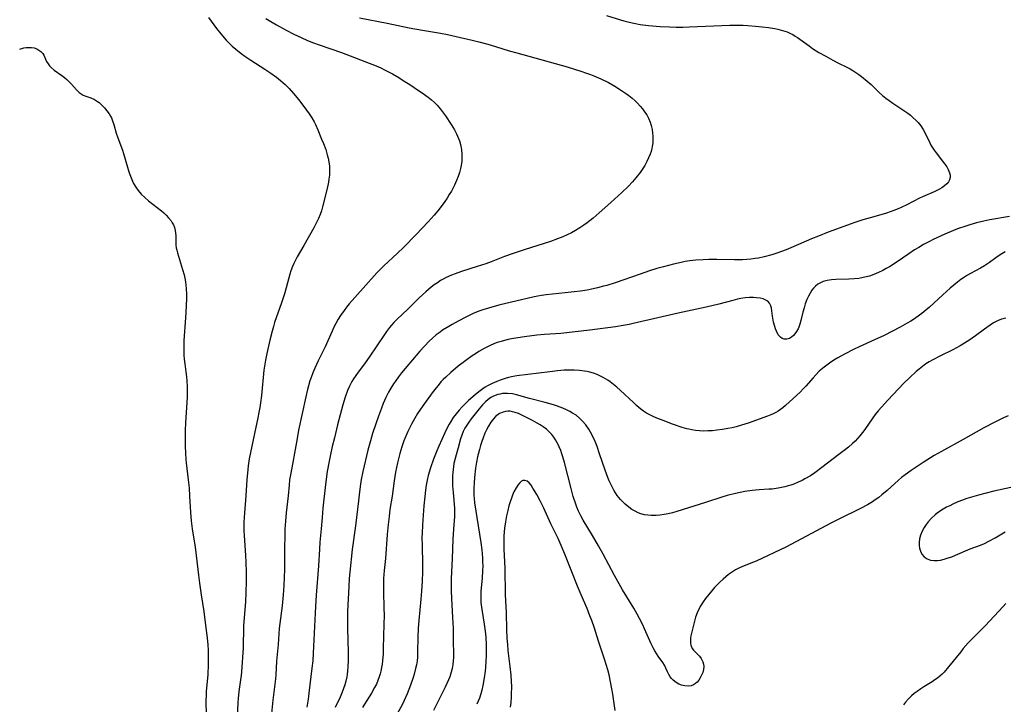
# Model space of a CAD drawing. Units: inches. Extents: x 2123143 to 2128588, y 229293 to 234735.
# Drawn here: x 2123324 to 2123503, y 229449 to 229574 of the extents above; entities that cross this region are included whole.
import ezdxf

# ---------------------------------------------------------------- set-up
doc = ezdxf.new("R2010")
doc.units = ezdxf.units.IN
doc.header["$MEASUREMENT"] = 0
doc.layers.add('c_12_T13S_R20E', color=32, linetype='Continuous')

msp = doc.modelspace()

# ---------------------------------------------------------------- linework, layer by layer
at = {"layer": 'c_12_T13S_R20E'}
for points in [[(2123357.92, 229574.18, 816), (2123358.9, 229572.81, 816), (2123359.4, 229572.15, 816), (2123360.18, 229571.18, 816), (2123361.15, 229570.04, 816), (2123361.58, 229569.59, 816), (2123362.2, 229568.97, 816), (2123362.88, 229568.37, 816), (2123363.83, 229567.62, 816), (2123364.5, 229567.14, 816), (2123365.61, 229566.38, 816), (2123368.14, 229564.76, 816), (2123369.28, 229564.01, 816), (2123370.29, 229563.29, 816), (2123371.02, 229562.71, 816), (2123371.46, 229562.34, 816), (2123371.88, 229561.95, 816), (2123372.56, 229561.26, 816), (2123373.4, 229560.33, 816), (2123374.33, 229559.21, 816), (2123375.77, 229557.32, 816), (2123376.25, 229556.65, 816), (2123376.71, 229555.93, 816), (2123377.12, 229555.19, 816), (2123377.35, 229554.71, 816), (2123377.8, 229553.72, 816), (2123378.5, 229552.06, 816), (2123378.83, 229551.24, 816), (2123379.24, 229550.14, 816), (2123379.53, 229549.21, 816), (2123379.7, 229548.56, 816), (2123379.83, 229547.9, 816), (2123379.93, 229547.13, 816), (2123379.95, 229546.25, 816), (2123379.91, 229545.5, 816), (2123379.82, 229544.75, 816), (2123379.74, 229544.21, 816), (2123379.5, 229543.08, 816), (2123378.66, 229539.74, 816), (2123378.45, 229539.03, 816), (2123378.21, 229538.33, 816), (2123377.92, 229537.6, 816), (2123377.59, 229536.89, 816), (2123377.08, 229535.91, 816), (2123375.27, 229532.69, 816), (2123374.07, 229530.62, 816), (2123373.74, 229530.01, 816), (2123373.45, 229529.44, 816), (2123373.21, 229528.91, 816), (2123372.91, 229528.08, 816), (2123372.73, 229527.49, 816), (2123372.05, 229525.01, 816), (2123371.72, 229523.89, 816), (2123371.2, 229522.29, 816), (2123369.94, 229518.68, 816), (2123369.72, 229517.98, 816), (2123369.48, 229517.12, 816), (2123369.08, 229515.51, 816), (2123368.54, 229513.05, 816), (2123368.29, 229511.83, 816), (2123368.16, 229511.11, 816), (2123368.01, 229510.01, 816), (2123367.55, 229505.45, 816), (2123367.37, 229504.11, 816), (2123367.24, 229503.25, 816), (2123367.08, 229502.34, 816), (2123366.88, 229501.35, 816), (2123366.28, 229498.53, 816), (2123365.33, 229493.89, 816), (2123365.13, 229492.64, 816), (2123364.98, 229491.29, 816), (2123364.89, 229490.16, 816), (2123364.69, 229487.18, 816), (2123364.44, 229484.13, 816), (2123364.34, 229482.39, 816), (2123364.33, 229481.52, 816), (2123364.34, 229480.84, 816), (2123364.38, 229479.95, 816), (2123364.63, 229476.34, 816), (2123364.7, 229475.16, 816), (2123364.76, 229473.32, 816), (2123364.77, 229471.72, 816), (2123364.72, 229469.55, 816), (2123364.64, 229468.01, 816), (2123364.31, 229463.57, 816), (2123364.29, 229462.77, 816), (2123364.25, 229460.29, 816), (2123364.22, 229459.58, 816), (2123363.89, 229455.21, 816), (2123363.83, 229454.5, 816), (2123363.73, 229453.71, 816), (2123363.43, 229451.64, 816), (2123363.29, 229450.35, 816), (2123363.23, 229449.59, 816), (2123363.11, 229446.91, 816)], [(2123368.36, 229573.96, 814), (2123368.95, 229573.59, 814), (2123370.31, 229572.81, 814), (2123372.06, 229571.84, 814), (2123373.41, 229571.14, 814), (2123374.76, 229570.5, 814), (2123375.91, 229570, 814), (2123377, 229569.57, 814), (2123378.06, 229569.18, 814), (2123382.08, 229567.79, 814), (2123383.71, 229567.19, 814), (2123386.38, 229566.17, 814), (2123388.39, 229565.37, 814), (2123389.28, 229564.98, 814), (2123389.96, 229564.65, 814), (2123390.64, 229564.3, 814), (2123391.39, 229563.89, 814), (2123392.51, 229563.23, 814), (2123393.32, 229562.73, 814), (2123394.52, 229561.96, 814), (2123396.12, 229560.89, 814), (2123396.79, 229560.43, 814), (2123397.88, 229559.66, 814), (2123398.46, 229559.2, 814), (2123399.01, 229558.73, 814), (2123399.51, 229558.22, 814), (2123400.11, 229557.5, 814), (2123401, 229556.27, 814), (2123402.07, 229554.69, 814), (2123402.64, 229553.75, 814), (2123403.02, 229553.03, 814), (2123403.23, 229552.58, 814), (2123403.56, 229551.71, 814), (2123403.81, 229550.81, 814), (2123403.94, 229550.11, 814), (2123404.01, 229549.33, 814), (2123404.02, 229548.69, 814), (2123403.99, 229548.04, 814), (2123403.89, 229547.25, 814), (2123403.77, 229546.68, 814), (2123403.58, 229545.96, 814), (2123403.34, 229545.26, 814), (2123403.06, 229544.55, 814), (2123402.67, 229543.69, 814), (2123402.11, 229542.61, 814), (2123401.72, 229541.95, 814), (2123401.32, 229541.3, 814), (2123400.93, 229540.73, 814), (2123400.42, 229540.01, 814), (2123399.64, 229539.03, 814), (2123398.98, 229538.24, 814), (2123397.88, 229537.01, 814), (2123395.72, 229534.73, 814), (2123393.39, 229532.33, 814), (2123392.3, 229531.29, 814), (2123389.79, 229529, 814), (2123389.18, 229528.4, 814), (2123388.52, 229527.72, 814), (2123384.51, 229523.22, 814), (2123383.51, 229522.07, 814), (2123383.03, 229521.49, 814), (2123382.57, 229520.9, 814), (2123381.92, 229519.97, 814), (2123381.51, 229519.32, 814), (2123381.09, 229518.55, 814), (2123380.73, 229517.85, 814), (2123380.39, 229517.14, 814), (2123379.11, 229514.26, 814), (2123377.86, 229511.75, 814), (2123377.24, 229510.43, 814), (2123376.9, 229509.58, 814), (2123376.58, 229508.72, 814), (2123376.37, 229508.1, 814), (2123376.1, 229507.18, 814), (2123375.93, 229506.52, 814), (2123375.61, 229505.17, 814), (2123374.31, 229499.14, 814), (2123374.03, 229497.6, 814), (2123373.58, 229494.94, 814), (2123373.26, 229493.26, 814), (2123372.81, 229490.98, 814), (2123372.68, 229490.13, 814), (2123372.57, 229489.16, 814), (2123372.38, 229487.19, 814), (2123372.02, 229484.13, 814), (2123371.9, 229482.56, 814), (2123371.83, 229481.16, 814), (2123371.78, 229479.48, 814), (2123371.76, 229478.17, 814), (2123371.77, 229475.16, 814), (2123371.74, 229473.77, 814), (2123371.63, 229470.9, 814), (2123371.52, 229469.18, 814), (2123371.31, 229467.18, 814), (2123370.89, 229463.97, 814), (2123370.8, 229463.08, 814), (2123370.59, 229460.18, 814), (2123370.31, 229457.14, 814), (2123370.17, 229454.63, 814), (2123370.11, 229453.93, 814), (2123369.6, 229450.06, 814), (2123369.3, 229446.99, 814)], [(2123385.4, 229574.08, 812), (2123390.43, 229573.12, 812), (2123394.43, 229572.29, 812), (2123396.85, 229571.84, 812), (2123400.12, 229571.29, 812), (2123401.41, 229571.04, 812), (2123402.96, 229570.7, 812), (2123405.91, 229570.01, 812), (2123407.11, 229569.71, 812), (2123408.72, 229569.28, 812), (2123410.15, 229568.86, 812), (2123412.61, 229568.11, 812), (2123414.01, 229567.71, 812), (2123423.14, 229565.16, 812), (2123425.8, 229564.35, 812), (2123426.48, 229564.12, 812), (2123427.41, 229563.78, 812), (2123428.03, 229563.54, 812), (2123429.3, 229562.98, 812), (2123430.67, 229562.31, 812), (2123431.83, 229561.67, 812), (2123433.05, 229560.91, 812), (2123433.95, 229560.29, 812), (2123434.38, 229559.97, 812), (2123434.96, 229559.5, 812), (2123435.52, 229559.01, 812), (2123435.95, 229558.58, 812), (2123436.45, 229558.03, 812), (2123436.87, 229557.53, 812), (2123437.26, 229557.01, 812), (2123437.63, 229556.46, 812), (2123437.94, 229555.88, 812), (2123438.25, 229555.14, 812), (2123438.45, 229554.49, 812), (2123438.6, 229553.82, 812), (2123438.7, 229553.15, 812), (2123438.74, 229552.66, 812), (2123438.75, 229552.01, 812), (2123438.72, 229551.36, 812), (2123438.64, 229550.72, 812), (2123438.56, 229550.34, 812), (2123438.42, 229549.82, 812), (2123438.25, 229549.3, 812), (2123437.97, 229548.63, 812), (2123437.64, 229547.95, 812), (2123437.27, 229547.27, 812), (2123436.94, 229546.73, 812), (2123436.42, 229545.98, 812), (2123435.68, 229545.03, 812), (2123435.03, 229544.28, 812), (2123434.25, 229543.45, 812), (2123433.12, 229542.35, 812), (2123431.13, 229540.52, 812), (2123429.01, 229538.64, 812), (2123427.9, 229537.7, 812), (2123426.81, 229536.84, 812), (2123426.22, 229536.41, 812), (2123425.47, 229535.9, 812), (2123424.7, 229535.42, 812), (2123423.94, 229535, 812), (2123423.17, 229534.63, 812), (2123422.39, 229534.29, 812), (2123421.42, 229533.91, 812), (2123420.14, 229533.45, 812), (2123418.97, 229533.06, 812), (2123415.32, 229531.91, 812), (2123413.31, 229531.24, 812), (2123411.79, 229530.69, 812), (2123409.33, 229529.75, 812), (2123408.36, 229529.4, 812), (2123406.79, 229528.88, 812), (2123403.92, 229527.98, 812), (2123402.78, 229527.58, 812), (2123402.14, 229527.32, 812), (2123401.16, 229526.88, 812), (2123400.62, 229526.6, 812), (2123400.13, 229526.31, 812), (2123399.55, 229525.94, 812), (2123398.99, 229525.53, 812), (2123398.44, 229525.1, 812), (2123397.44, 229524.28, 812), (2123396.26, 229523.2, 812), (2123394.16, 229521.15, 812), (2123392.23, 229519.32, 812), (2123391.62, 229518.69, 812), (2123391.22, 229518.24, 812), (2123390.83, 229517.77, 812), (2123390.29, 229517.06, 812), (2123389.91, 229516.54, 812), (2123387.12, 229512.41, 812), (2123386.39, 229511.38, 812), (2123385.02, 229509.51, 812), (2123384.32, 229508.47, 812), (2123384.01, 229507.95, 812), (2123383.59, 229507.15, 812), (2123383.23, 229506.33, 812), (2123382.79, 229505.11, 812), (2123382.38, 229503.75, 812), (2123381.41, 229500.12, 812), (2123380.81, 229497.75, 812), (2123380.43, 229496.18, 812), (2123380.03, 229494.41, 812), (2123379.84, 229493.48, 812), (2123379.53, 229491.61, 812), (2123379.21, 229489.23, 812), (2123378.71, 229484.92, 812), (2123378.57, 229483.28, 812), (2123378.4, 229481.19, 812), (2123378.18, 229478.77, 812), (2123378.09, 229477.47, 812), (2123377.95, 229474.45, 812), (2123377.53, 229469.16, 812), (2123377.37, 229467.06, 812), (2123377.24, 229464.63, 812), (2123376.97, 229458.6, 812), (2123376.87, 229457.17, 812), (2123376.74, 229455.89, 812), (2123376.19, 229451.3, 812), (2123376.03, 229450.21, 812), (2123375.78, 229448.77, 812)], [(2123430.33, 229574.5, 810), (2123432.89, 229573.71, 810), (2123433.47, 229573.55, 810), (2123434.47, 229573.3, 810), (2123435.26, 229573.12, 810), (2123436.45, 229572.91, 810), (2123437.94, 229572.72, 810), (2123440.06, 229572.53, 810), (2123441.8, 229572.43, 810), (2123443, 229572.41, 810), (2123444.22, 229572.42, 810), (2123445.42, 229572.46, 810), (2123452.78, 229572.77, 810), (2123453.77, 229572.78, 810), (2123455.15, 229572.75, 810), (2123456, 229572.7, 810), (2123457.45, 229572.59, 810), (2123458.65, 229572.47, 810), (2123459.8, 229572.33, 810), (2123460.92, 229572.15, 810), (2123461.46, 229572.04, 810), (2123462.33, 229571.82, 810), (2123463.17, 229571.53, 810), (2123463.76, 229571.26, 810), (2123464.19, 229571.04, 810), (2123464.62, 229570.79, 810), (2123465.06, 229570.5, 810), (2123467.16, 229568.99, 810), (2123467.8, 229568.54, 810), (2123468.97, 229567.81, 810), (2123470.19, 229567.1, 810), (2123471.48, 229566.39, 810), (2123472.54, 229565.83, 810), (2123474.01, 229565.13, 810), (2123474.62, 229564.82, 810), (2123475.14, 229564.52, 810), (2123475.68, 229564.18, 810), (2123476.2, 229563.82, 810), (2123476.72, 229563.43, 810), (2123477.75, 229562.6, 810), (2123478.46, 229561.95, 810), (2123479.89, 229560.52, 810), (2123480.5, 229559.98, 810), (2123481.14, 229559.47, 810), (2123481.73, 229559.05, 810), (2123482.38, 229558.6, 810), (2123484.4, 229557.27, 810), (2123485.12, 229556.75, 810), (2123485.6, 229556.38, 810), (2123486.06, 229555.98, 810), (2123486.68, 229555.4, 810), (2123486.99, 229555.07, 810), (2123487.48, 229554.46, 810), (2123487.92, 229553.81, 810), (2123488.36, 229553.03, 810), (2123489.13, 229551.38, 810), (2123489.34, 229550.96, 810), (2123489.57, 229550.56, 810), (2123489.91, 229550.04, 810), (2123490.28, 229549.53, 810), (2123491.47, 229548.02, 810), (2123491.86, 229547.5, 810), (2123492.21, 229546.99, 810), (2123492.47, 229546.54, 810), (2123492.72, 229545.93, 810), (2123492.82, 229545.49, 810), (2123492.83, 229545.06, 810), (2123492.74, 229544.65, 810), (2123492.55, 229544.27, 810), (2123492.23, 229543.89, 810), (2123491.82, 229543.54, 810), (2123491.34, 229543.21, 810), (2123490.9, 229542.95, 810), (2123490.43, 229542.71, 810), (2123489.95, 229542.48, 810), (2123487.82, 229541.55, 810), (2123487.27, 229541.29, 810), (2123484.94, 229540.1, 810), (2123483.93, 229539.63, 810), (2123483.39, 229539.39, 810), (2123482.58, 229539.07, 810), (2123481.26, 229538.6, 810), (2123480.22, 229538.29, 810), (2123478.28, 229537.76, 810), (2123476.97, 229537.38, 810), (2123475.51, 229536.91, 810), (2123474.83, 229536.66, 810), (2123470.62, 229535.11, 810), (2123468.86, 229534.43, 810), (2123467.6, 229533.91, 810), (2123463.88, 229532.28, 810), (2123463.02, 229531.93, 810), (2123462.16, 229531.61, 810), (2123461.3, 229531.31, 810), (2123460.39, 229531.02, 810), (2123459.02, 229530.65, 810), (2123457.99, 229530.42, 810), (2123457.36, 229530.31, 810), (2123456.55, 229530.2, 810), (2123455.82, 229530.13, 810), (2123455.08, 229530.09, 810), (2123454.41, 229530.07, 810), (2123453.63, 229530.07, 810), (2123450.39, 229530.13, 810), (2123448.96, 229530.14, 810), (2123447.89, 229530.11, 810), (2123446.55, 229530.03, 810), (2123446.01, 229529.98, 810), (2123445.48, 229529.92, 810), (2123444.6, 229529.77, 810), (2123443.9, 229529.62, 810), (2123442.51, 229529.29, 810), (2123440.68, 229528.83, 810), (2123439.46, 229528.5, 810), (2123438.14, 229528.1, 810), (2123436.42, 229527.52, 810), (2123431.91, 229525.93, 810), (2123430.37, 229525.44, 810), (2123429.78, 229525.28, 810), (2123428.68, 229525, 810), (2123427.37, 229524.72, 810), (2123426.79, 229524.61, 810), (2123425.58, 229524.43, 810), (2123424.41, 229524.28, 810), (2123422.78, 229524.1, 810), (2123419.33, 229523.76, 810), (2123418.48, 229523.64, 810), (2123417.8, 229523.51, 810), (2123417.14, 229523.37, 810), (2123410.75, 229521.84, 810), (2123408.88, 229521.34, 810), (2123407.82, 229521.01, 810), (2123407.3, 229520.83, 810), (2123406.51, 229520.53, 810), (2123406.09, 229520.35, 810), (2123404.83, 229519.75, 810), (2123403.31, 229518.95, 810), (2123402.24, 229518.36, 810), (2123401.61, 229517.99, 810), (2123400.51, 229517.3, 810), (2123400.04, 229516.97, 810), (2123399.35, 229516.44, 810), (2123398.68, 229515.88, 810), (2123398.07, 229515.31, 810), (2123397.18, 229514.39, 810), (2123396.37, 229513.48, 810), (2123393.04, 229509.54, 810), (2123392.46, 229508.81, 810), (2123391.91, 229508.06, 810), (2123391.55, 229507.53, 810), (2123391.08, 229506.78, 810), (2123390.64, 229506.01, 810), (2123390.18, 229505.09, 810), (2123389.68, 229503.96, 810), (2123389.37, 229503.16, 810), (2123388.83, 229501.7, 810), (2123388.34, 229500.31, 810), (2123387.77, 229498.55, 810), (2123387.38, 229497.22, 810), (2123386.92, 229495.48, 810), (2123386.01, 229491.62, 810), (2123385.7, 229490.15, 810), (2123385.56, 229489.32, 810), (2123385.38, 229487.92, 810), (2123385.18, 229486.28, 810), (2123384.68, 229481.74, 810), (2123384.07, 229477.41, 810), (2123383.62, 229473.33, 810), (2123383.51, 229472.15, 810), (2123383.42, 229470.69, 810), (2123383.23, 229466.15, 810), (2123383.19, 229464.63, 810), (2123383.19, 229463.15, 810), (2123383.31, 229458.7, 810), (2123383.32, 229457.17, 810), (2123383.28, 229456.16, 810), (2123383.21, 229455.29, 810), (2123383.14, 229454.77, 810), (2123383.06, 229454.26, 810), (2123382.89, 229453.48, 810), (2123382.71, 229452.81, 810), (2123382.5, 229452.15, 810), (2123382.26, 229451.51, 810), (2123381.86, 229450.59, 810), (2123380.96, 229448.68, 810)], [(2123323.57, 229568.4, 818), (2123323.59, 229568.41, 818), (2123324.3, 229568.61, 818), (2123324.77, 229568.69, 818), (2123325.24, 229568.72, 818), (2123325.73, 229568.69, 818), (2123326.19, 229568.61, 818), (2123326.66, 229568.45, 818), (2123327.08, 229568.23, 818), (2123327.44, 229567.96, 818), (2123327.75, 229567.6, 818), (2123327.95, 229567.28, 818), (2123328.45, 229566.18, 818), (2123328.72, 229565.73, 818), (2123328.98, 229565.38, 818), (2123329.29, 229565.05, 818), (2123329.85, 229564.58, 818), (2123331.24, 229563.61, 818), (2123331.69, 229563.27, 818), (2123332.12, 229562.91, 818), (2123332.58, 229562.48, 818), (2123333.01, 229562.04, 818), (2123333.92, 229561.02, 818), (2123334.41, 229560.53, 818), (2123334.77, 229560.25, 818), (2123335.14, 229560.04, 818), (2123335.6, 229559.85, 818), (2123336.53, 229559.55, 818), (2123337.17, 229559.27, 818), (2123337.74, 229558.89, 818), (2123338, 229558.69, 818), (2123338.51, 229558.23, 818), (2123339.01, 229557.71, 818), (2123339.44, 229557.2, 818), (2123339.84, 229556.65, 818), (2123340.08, 229556.24, 818), (2123340.26, 229555.9, 818), (2123340.48, 229555.36, 818), (2123340.69, 229554.7, 818), (2123341.14, 229553.14, 818), (2123341.43, 229552.3, 818), (2123342.26, 229550.04, 818), (2123342.46, 229549.42, 818), (2123343.17, 229546.94, 818), (2123343.42, 229546.12, 818), (2123343.7, 229545.32, 818), (2123344.07, 229544.41, 818), (2123344.28, 229543.99, 818), (2123344.67, 229543.32, 818), (2123345.11, 229542.69, 818), (2123345.69, 229542.03, 818), (2123346.33, 229541.41, 818), (2123347, 229540.85, 818), (2123349.34, 229539, 818), (2123349.79, 229538.62, 818), (2123350.24, 229538.2, 818), (2123350.66, 229537.76, 818), (2123351.1, 229537.2, 818), (2123351.33, 229536.83, 818), (2123351.53, 229536.45, 818), (2123351.72, 229535.95, 818), (2123351.86, 229535.44, 818), (2123351.93, 229535.01, 818), (2123351.97, 229534.48, 818), (2123351.98, 229533.26, 818), (2123351.99, 229532.78, 818), (2123352.05, 229532.3, 818), (2123352.14, 229531.83, 818), (2123352.26, 229531.36, 818), (2123353.21, 229528.31, 818), (2123353.46, 229527.4, 818), (2123353.61, 229526.75, 818), (2123353.74, 229526.09, 818), (2123353.82, 229525.48, 818), (2123353.87, 229524.86, 818), (2123353.91, 229523.81, 818), (2123353.91, 229523.17, 818), (2123353.88, 229521.68, 818), (2123353.76, 229519.55, 818), (2123353.44, 229515.42, 818), (2123353.41, 229514.72, 818), (2123353.4, 229514.17, 818), (2123353.41, 229513.54, 818), (2123353.45, 229512.78, 818), (2123353.51, 229512.03, 818), (2123353.61, 229511.22, 818), (2123353.82, 229509.73, 818), (2123353.93, 229508.82, 818), (2123353.99, 229508.12, 818), (2123354.04, 229507.01, 818), (2123354.04, 229506.26, 818), (2123354.01, 229505.15, 818), (2123353.75, 229500.46, 818), (2123353.7, 229499.16, 818), (2123353.68, 229497.39, 818), (2123353.69, 229496.17, 818), (2123353.73, 229494.98, 818), (2123353.8, 229493.8, 818), (2123353.86, 229493.2, 818), (2123354.24, 229490.13, 818), (2123354.38, 229488.63, 818), (2123354.48, 229487.16, 818), (2123354.63, 229484.18, 818), (2123354.77, 229482.64, 818), (2123354.96, 229481.2, 818), (2123355.51, 229477.84, 818), (2123355.7, 229476.32, 818), (2123356.11, 229472.77, 818), (2123356.29, 229471.33, 818), (2123356.6, 229469.18, 818), (2123357.08, 229466.14, 818), (2123357.45, 229463.19, 818), (2123357.69, 229461.36, 818), (2123357.82, 229460.11, 818), (2123357.87, 229459.14, 818), (2123357.88, 229458.42, 818), (2123357.86, 229456.57, 818), (2123357.79, 229454.67, 818), (2123357.52, 229451.66, 818), (2123357.49, 229451.1, 818), (2123357.46, 229449.8, 818), (2123357.5, 229447.36, 818)], [(2123503.6, 229537.98, 808), (2123500.03, 229537.38, 808), (2123498.95, 229537.15, 808), (2123497.65, 229536.82, 808), (2123496.41, 229536.46, 808), (2123495.66, 229536.23, 808), (2123494.19, 229535.72, 808), (2123493.46, 229535.44, 808), (2123491.88, 229534.78, 808), (2123490.42, 229534.11, 808), (2123489.75, 229533.78, 808), (2123489.08, 229533.45, 808), (2123488, 229532.87, 808), (2123487.12, 229532.36, 808), (2123486.37, 229531.91, 808), (2123485.32, 229531.2, 808), (2123483.02, 229529.62, 808), (2123481.82, 229528.84, 808), (2123481.22, 229528.5, 808), (2123480.6, 229528.17, 808), (2123479.77, 229527.79, 808), (2123478.96, 229527.44, 808), (2123478.14, 229527.15, 808), (2123477.83, 229527.06, 808), (2123477.03, 229526.87, 808), (2123476.21, 229526.73, 808), (2123475.38, 229526.64, 808), (2123474.43, 229526.59, 808), (2123472.03, 229526.53, 808), (2123471.23, 229526.48, 808), (2123470.46, 229526.37, 808), (2123469.74, 229526.17, 808), (2123469.23, 229525.94, 808), (2123468.74, 229525.65, 808), (2123468.31, 229525.3, 808), (2123467.98, 229524.95, 808), (2123467.69, 229524.56, 808), (2123467.35, 229524.05, 808), (2123467.05, 229523.49, 808), (2123466.78, 229522.91, 808), (2123466.47, 229522.09, 808), (2123466.25, 229521.35, 808), (2123466.05, 229520.6, 808), (2123465.68, 229519.04, 808), (2123465.51, 229518.42, 808), (2123465.31, 229517.84, 808), (2123465.17, 229517.53, 808), (2123464.78, 229516.88, 808), (2123464.32, 229516.34, 808), (2123463.97, 229516.03, 808), (2123463.6, 229515.8, 808), (2123463.13, 229515.65, 808), (2123462.66, 229515.67, 808), (2123462.3, 229515.8, 808), (2123461.97, 229516.02, 808), (2123461.57, 229516.49, 808), (2123461.24, 229517.11, 808), (2123461.05, 229517.57, 808), (2123460.91, 229518, 808), (2123460.71, 229518.79, 808), (2123460.53, 229519.87, 808), (2123460.34, 229521.34, 808), (2123460.23, 229521.76, 808), (2123459.99, 229522.24, 808), (2123459.68, 229522.56, 808), (2123459.43, 229522.73, 808), (2123458.83, 229522.99, 808), (2123458.26, 229523.13, 808), (2123457.63, 229523.21, 808), (2123457.08, 229523.24, 808), (2123456.32, 229523.22, 808), (2123455.55, 229523.16, 808), (2123454.75, 229523.04, 808), (2123454.14, 229522.92, 808), (2123453.27, 229522.71, 808), (2123450.75, 229522.03, 808), (2123448.46, 229521.48, 808), (2123443.34, 229520.4, 808), (2123435.17, 229518.5, 808), (2123434.44, 229518.34, 808), (2123433.37, 229518.13, 808), (2123431.93, 229517.91, 808), (2123427.28, 229517.31, 808), (2123424.59, 229516.99, 808), (2123421.98, 229516.72, 808), (2123419.02, 229516.5, 808), (2123417.65, 229516.38, 808), (2123415.38, 229516.12, 808), (2123414.18, 229515.94, 808), (2123413.03, 229515.74, 808), (2123412.43, 229515.61, 808), (2123411.79, 229515.45, 808), (2123411.15, 229515.27, 808), (2123410.45, 229515.04, 808), (2123409.96, 229514.86, 808), (2123409.02, 229514.46, 808), (2123408.08, 229514, 808), (2123407.1, 229513.44, 808), (2123406.47, 229513.03, 808), (2123405.91, 229512.65, 808), (2123404.7, 229511.77, 808), (2123403.36, 229510.74, 808), (2123402, 229509.62, 808), (2123401.08, 229508.79, 808), (2123400.62, 229508.34, 808), (2123400.27, 229507.97, 808), (2123399.63, 229507.22, 808), (2123399.06, 229506.5, 808), (2123398.61, 229505.89, 808), (2123396.91, 229503.53, 808), (2123395.96, 229502.14, 808), (2123395.4, 229501.22, 808), (2123394.92, 229500.37, 808), (2123394.48, 229499.5, 808), (2123394.2, 229498.91, 808), (2123393.83, 229498.04, 808), (2123393.47, 229497.17, 808), (2123393.11, 229496.13, 808), (2123392.74, 229494.91, 808), (2123392.31, 229493.18, 808), (2123391.96, 229491.48, 808), (2123391.7, 229489.93, 808), (2123391.3, 229487.11, 808), (2123390.93, 229484.71, 808), (2123390.76, 229483.44, 808), (2123390.6, 229482, 808), (2123390.44, 229480.19, 808), (2123390.09, 229475.77, 808), (2123389.89, 229473.59, 808), (2123389.78, 229472.15, 808), (2123389.74, 229470.97, 808), (2123389.74, 229469.72, 808), (2123389.84, 229466.86, 808), (2123389.86, 229465.41, 808), (2123389.83, 229463.88, 808), (2123389.71, 229459.52, 808), (2123389.67, 229458.47, 808), (2123389.56, 229457.18, 808), (2123389.49, 229456.6, 808), (2123389.39, 229456.01, 808), (2123389.25, 229455.34, 808), (2123389.12, 229454.82, 808), (2123388.97, 229454.3, 808), (2123388.72, 229453.61, 808), (2123388.45, 229452.96, 808), (2123388.14, 229452.32, 808), (2123387.57, 229451.32, 808), (2123386.3, 229449.33, 808), (2123385.91, 229448.69, 808)], [(2123502.83, 229531.57, 806), (2123501.93, 229531, 806), (2123501.16, 229530.46, 806), (2123500.01, 229529.6, 806), (2123499.09, 229529, 806), (2123498.35, 229528.58, 806), (2123496.51, 229527.6, 806), (2123495.98, 229527.29, 806), (2123495.45, 229526.96, 806), (2123494.8, 229526.5, 806), (2123494.17, 229526.02, 806), (2123493.48, 229525.47, 806), (2123492.84, 229524.92, 806), (2123491.53, 229523.75, 806), (2123489.08, 229521.52, 806), (2123488.4, 229520.93, 806), (2123487.7, 229520.37, 806), (2123487.25, 229520.02, 806), (2123486.35, 229519.39, 806), (2123485.68, 229518.96, 806), (2123485.02, 229518.56, 806), (2123483.75, 229517.86, 806), (2123480.82, 229516.37, 806), (2123479.08, 229515.55, 806), (2123476.3, 229514.31, 806), (2123475.28, 229513.82, 806), (2123473.63, 229512.95, 806), (2123472.43, 229512.28, 806), (2123471.68, 229511.84, 806), (2123470.9, 229511.34, 806), (2123470.14, 229510.79, 806), (2123469.9, 229510.6, 806), (2123469.03, 229509.83, 806), (2123468.39, 229509.18, 806), (2123467.9, 229508.66, 806), (2123466.55, 229507.12, 806), (2123466.11, 229506.64, 806), (2123465.53, 229506.05, 806), (2123464.94, 229505.5, 806), (2123462.91, 229503.64, 806), (2123462.39, 229503.2, 806), (2123461.99, 229502.9, 806), (2123461.57, 229502.61, 806), (2123461.12, 229502.35, 806), (2123460.66, 229502.1, 806), (2123460.24, 229501.9, 806), (2123459.62, 229501.65, 806), (2123456.06, 229500.4, 806), (2123454.88, 229500.01, 806), (2123453.91, 229499.74, 806), (2123453.16, 229499.57, 806), (2123452.41, 229499.42, 806), (2123451.42, 229499.26, 806), (2123450.36, 229499.12, 806), (2123449.57, 229499.03, 806), (2123448.78, 229498.98, 806), (2123447.99, 229498.97, 806), (2123447.26, 229499, 806), (2123446.53, 229499.07, 806), (2123445.82, 229499.19, 806), (2123445.31, 229499.3, 806), (2123444.93, 229499.4, 806), (2123444.11, 229499.64, 806), (2123442.34, 229500.24, 806), (2123440.63, 229500.86, 806), (2123439.48, 229501.33, 806), (2123438.83, 229501.62, 806), (2123438.22, 229501.92, 806), (2123437.62, 229502.25, 806), (2123437.04, 229502.61, 806), (2123436.78, 229502.79, 806), (2123436.26, 229503.19, 806), (2123435.75, 229503.62, 806), (2123435.26, 229504.07, 806), (2123432.83, 229506.41, 806), (2123432.2, 229506.97, 806), (2123431.61, 229507.46, 806), (2123431.01, 229507.92, 806), (2123430.55, 229508.23, 806), (2123429.71, 229508.72, 806), (2123429.21, 229508.97, 806), (2123428.63, 229509.23, 806), (2123427.98, 229509.47, 806), (2123427.31, 229509.67, 806), (2123426.82, 229509.79, 806), (2123426.33, 229509.88, 806), (2123425.38, 229510, 806), (2123424.41, 229510.06, 806), (2123423.38, 229510.05, 806), (2123422.62, 229510.01, 806), (2123421.42, 229509.91, 806), (2123419.98, 229509.75, 806), (2123414.01, 229508.98, 806), (2123413.36, 229508.88, 806), (2123412.49, 229508.7, 806), (2123411.86, 229508.52, 806), (2123410.97, 229508.22, 806), (2123410.39, 229507.99, 806), (2123409.5, 229507.61, 806), (2123408.69, 229507.2, 806), (2123408.25, 229506.94, 806), (2123407.81, 229506.66, 806), (2123407.09, 229506.12, 806), (2123406.4, 229505.53, 806), (2123405.23, 229504.5, 806), (2123404.63, 229503.93, 806), (2123404.06, 229503.36, 806), (2123403.52, 229502.77, 806), (2123402.95, 229502.09, 806), (2123402.45, 229501.43, 806), (2123401.99, 229500.73, 806), (2123401.69, 229500.22, 806), (2123401.41, 229499.69, 806), (2123400.9, 229498.64, 806), (2123399.84, 229496.23, 806), (2123399.47, 229495.36, 806), (2123398.86, 229493.84, 806), (2123398.31, 229492.28, 806), (2123397.9, 229490.91, 806), (2123397.68, 229490.05, 806), (2123397.51, 229489.13, 806), (2123397.38, 229488.21, 806), (2123397.25, 229487.07, 806), (2123397.09, 229485.35, 806), (2123396.88, 229482.84, 806), (2123396.82, 229481.84, 806), (2123396.76, 229480.39, 806), (2123396.75, 229479.63, 806), (2123396.76, 229478.17, 806), (2123396.83, 229474.69, 806), (2123396.83, 229473.35, 806), (2123396.78, 229471.65, 806), (2123396.69, 229469.84, 806), (2123396.57, 229468.39, 806), (2123396.17, 229464.51, 806), (2123396.05, 229463.14, 806), (2123395.97, 229461.47, 806), (2123395.95, 229458.82, 806), (2123395.91, 229457.84, 806), (2123395.86, 229457.21, 806), (2123395.75, 229456.49, 806), (2123395.6, 229455.78, 806), (2123395.33, 229454.76, 806), (2123395.15, 229454.14, 806), (2123394.68, 229452.75, 806), (2123394.38, 229451.96, 806), (2123394.07, 229451.21, 806), (2123393.53, 229449.99, 806), (2123393.21, 229449.33, 806), (2123392.19, 229447.42, 806)], [(2123502.95, 229519.5, 804), (2123502.47, 229519.4, 804), (2123502.17, 229519.31, 804), (2123501.44, 229519.02, 804), (2123500.73, 229518.64, 804), (2123500.09, 229518.23, 804), (2123499.08, 229517.51, 804), (2123497.42, 229516.27, 804), (2123496.85, 229515.85, 804), (2123496.26, 229515.45, 804), (2123495.16, 229514.75, 804), (2123494.64, 229514.44, 804), (2123493.3, 229513.71, 804), (2123491.09, 229512.63, 804), (2123489.69, 229511.91, 804), (2123489.04, 229511.55, 804), (2123488.41, 229511.16, 804), (2123487.79, 229510.73, 804), (2123487.18, 229510.25, 804), (2123486.68, 229509.8, 804), (2123485.5, 229508.72, 804), (2123484.42, 229507.66, 804), (2123481.47, 229504.58, 804), (2123480.32, 229503.3, 804), (2123479.75, 229502.64, 804), (2123479.2, 229501.96, 804), (2123478.77, 229501.4, 804), (2123477.31, 229499.28, 804), (2123476.88, 229498.69, 804), (2123476.42, 229498.11, 804), (2123475.99, 229497.61, 804), (2123475.55, 229497.13, 804), (2123475.08, 229496.68, 804), (2123474.33, 229496.04, 804), (2123473.8, 229495.62, 804), (2123472.59, 229494.71, 804), (2123469.48, 229492.32, 804), (2123468.2, 229491.38, 804), (2123467.41, 229490.85, 804), (2123466.42, 229490.26, 804), (2123465.93, 229490, 804), (2123465.18, 229489.65, 804), (2123464.41, 229489.33, 804), (2123463.88, 229489.14, 804), (2123463.34, 229488.98, 804), (2123462.75, 229488.82, 804), (2123462.15, 229488.68, 804), (2123461.57, 229488.58, 804), (2123460.43, 229488.43, 804), (2123459.84, 229488.39, 804), (2123458.09, 229488.29, 804), (2123457.45, 229488.24, 804), (2123456.84, 229488.18, 804), (2123455.47, 229487.97, 804), (2123453.76, 229487.62, 804), (2123452.25, 229487.24, 804), (2123451.32, 229486.97, 804), (2123448.35, 229486.01, 804), (2123443.09, 229484.35, 804), (2123442.32, 229484.13, 804), (2123441.55, 229483.94, 804), (2123440.79, 229483.79, 804), (2123440.03, 229483.67, 804), (2123439.33, 229483.61, 804), (2123438.44, 229483.61, 804), (2123437.85, 229483.66, 804), (2123437.26, 229483.76, 804), (2123436.57, 229483.94, 804), (2123436.08, 229484.13, 804), (2123435.53, 229484.39, 804), (2123434.93, 229484.73, 804), (2123434.36, 229485.12, 804), (2123433.69, 229485.67, 804), (2123433.26, 229486.08, 804), (2123432.86, 229486.51, 804), (2123432.56, 229486.88, 804), (2123432.27, 229487.27, 804), (2123431.95, 229487.74, 804), (2123431.66, 229488.23, 804), (2123431.22, 229489.05, 804), (2123430.82, 229489.91, 804), (2123430.57, 229490.5, 804), (2123430.07, 229491.83, 804), (2123429.06, 229494.85, 804), (2123428.6, 229496.14, 804), (2123428.23, 229497.08, 804), (2123427.84, 229497.95, 804), (2123427.41, 229498.78, 804), (2123427.1, 229499.31, 804), (2123426.56, 229500.07, 804), (2123425.97, 229500.78, 804), (2123425.4, 229501.33, 804), (2123424.79, 229501.83, 804), (2123424.16, 229502.25, 804), (2123423.65, 229502.54, 804), (2123423.03, 229502.85, 804), (2123422.38, 229503.12, 804), (2123421.39, 229503.49, 804), (2123420.7, 229503.71, 804), (2123419.18, 229504.14, 804), (2123416.32, 229504.9, 804), (2123413.92, 229505.56, 804), (2123413.21, 229505.72, 804), (2123412.33, 229505.81, 804), (2123411.86, 229505.81, 804), (2123411.4, 229505.77, 804), (2123410.97, 229505.7, 804), (2123410.54, 229505.6, 804), (2123409.75, 229505.31, 804), (2123409.29, 229505.06, 804), (2123408.81, 229504.72, 804), (2123408.29, 229504.26, 804), (2123407.79, 229503.75, 804), (2123407.15, 229503, 804), (2123405.7, 229501.17, 804), (2123405.25, 229500.59, 804), (2123404.88, 229500.06, 804), (2123404.55, 229499.52, 804), (2123404.24, 229498.91, 804), (2123403.99, 229498.25, 804), (2123403.78, 229497.56, 804), (2123403.33, 229495.9, 804), (2123402.95, 229494.62, 804), (2123402.76, 229493.95, 804), (2123402.57, 229493.1, 804), (2123402.47, 229492.51, 804), (2123402.36, 229491.44, 804), (2123402.32, 229490.82, 804), (2123402.31, 229489.59, 804), (2123402.33, 229488.98, 804), (2123402.4, 229487.78, 804), (2123402.64, 229484.96, 804), (2123402.67, 229484.15, 804), (2123402.65, 229483.44, 804), (2123402.46, 229481.11, 804), (2123402.35, 229479.3, 804), (2123402.24, 229475.71, 804), (2123402.09, 229472.15, 804), (2123402.07, 229470.67, 804), (2123402.08, 229469.9, 804), (2123402.12, 229468.5, 804), (2123402.33, 229465.07, 804), (2123402.41, 229463.16, 804), (2123402.43, 229460.77, 804), (2123402.48, 229458.47, 804), (2123402.47, 229457.82, 804), (2123402.44, 229457.18, 804), (2123402.37, 229456.53, 804), (2123402.24, 229455.83, 804), (2123402.07, 229455.14, 804), (2123401.79, 229454.28, 804), (2123401.57, 229453.73, 804), (2123400.96, 229452.4, 804), (2123398.82, 229448.15, 804)], [(2123503.36, 229501.75, 802), (2123502.52, 229501.38, 802), (2123500.98, 229500.61, 802), (2123498.99, 229499.56, 802), (2123495.22, 229497.42, 802), (2123491.27, 229495.27, 802), (2123489.94, 229494.5, 802), (2123487.92, 229493.23, 802), (2123485.72, 229491.81, 802), (2123484.65, 229491.03, 802), (2123484.01, 229490.51, 802), (2123483.46, 229490.04, 802), (2123481.38, 229488.18, 802), (2123480.42, 229487.36, 802), (2123479.83, 229486.89, 802), (2123479.22, 229486.45, 802), (2123478.73, 229486.12, 802), (2123477.77, 229485.54, 802), (2123476.51, 229484.87, 802), (2123472.47, 229482.88, 802), (2123471.27, 229482.27, 802), (2123462.92, 229477.88, 802), (2123457.56, 229475.32, 802), (2123456.59, 229474.92, 802), (2123454.93, 229474.29, 802), (2123454.54, 229474.11, 802), (2123453.78, 229473.71, 802), (2123453.05, 229473.24, 802), (2123452.53, 229472.86, 802), (2123452.03, 229472.46, 802), (2123451.53, 229472.03, 802), (2123450.92, 229471.47, 802), (2123450.44, 229471, 802), (2123449.99, 229470.51, 802), (2123449.42, 229469.87, 802), (2123448.88, 229469.21, 802), (2123448.35, 229468.54, 802), (2123447.88, 229467.9, 802), (2123447.45, 229467.25, 802), (2123447.09, 229466.61, 802), (2123446.79, 229465.95, 802), (2123446.5, 229465.11, 802), (2123446.38, 229464.64, 802), (2123445.68, 229461.74, 802), (2123445.61, 229461.35, 802), (2123445.57, 229460.97, 802), (2123445.58, 229460.41, 802), (2123445.65, 229460.07, 802), (2123445.76, 229459.76, 802), (2123445.93, 229459.45, 802), (2123446.14, 229459.16, 802), (2123446.48, 229458.78, 802), (2123447.22, 229458.02, 802), (2123447.54, 229457.62, 802), (2123447.86, 229457.03, 802), (2123447.97, 229456.61, 802), (2123448.01, 229456.15, 802), (2123447.96, 229455.61, 802), (2123447.82, 229455.08, 802), (2123447.62, 229454.6, 802), (2123447.37, 229454.12, 802), (2123447.11, 229453.7, 802), (2123446.82, 229453.33, 802), (2123446.53, 229453.06, 802), (2123446.13, 229452.82, 802), (2123445.71, 229452.66, 802), (2123445.25, 229452.58, 802), (2123444.58, 229452.62, 802), (2123443.95, 229452.78, 802), (2123443.47, 229452.98, 802), (2123443.01, 229453.24, 802), (2123442.45, 229453.66, 802), (2123442.16, 229453.96, 802), (2123441.92, 229454.27, 802), (2123441.65, 229454.72, 802), (2123441.43, 229455.19, 802), (2123441.14, 229455.89, 802), (2123440.88, 229456.41, 802), (2123440.59, 229456.87, 802), (2123439.72, 229458.03, 802), (2123439.4, 229458.5, 802), (2123439.11, 229459, 802), (2123438.82, 229459.54, 802), (2123438.45, 229460.28, 802), (2123437.26, 229462.99, 802), (2123436.92, 229463.72, 802), (2123436.32, 229464.9, 802), (2123435.9, 229465.68, 802), (2123435.27, 229466.76, 802), (2123434.01, 229468.8, 802), (2123433.25, 229470.08, 802), (2123431.8, 229472.69, 802), (2123429.73, 229476.56, 802), (2123428.89, 229478.09, 802), (2123427.8, 229479.97, 802), (2123426.09, 229482.78, 802), (2123425.64, 229483.58, 802), (2123425.23, 229484.4, 802), (2123424.91, 229485.16, 802), (2123424.72, 229485.69, 802), (2123424.28, 229487.07, 802), (2123423.89, 229488.51, 802), (2123422.67, 229493.25, 802), (2123422.37, 229494.26, 802), (2123422.18, 229494.84, 802), (2123421.98, 229495.41, 802), (2123421.69, 229496.13, 802), (2123421.51, 229496.52, 802), (2123421.06, 229497.35, 802), (2123420.73, 229497.85, 802), (2123420.37, 229498.32, 802), (2123419.95, 229498.79, 802), (2123419.41, 229499.29, 802), (2123418.82, 229499.74, 802), (2123418.26, 229500.1, 802), (2123417.71, 229500.43, 802), (2123416.83, 229500.91, 802), (2123415.55, 229501.55, 802), (2123414.28, 229502.14, 802), (2123413.73, 229502.34, 802), (2123413.2, 229502.49, 802), (2123412.79, 229502.56, 802), (2123412.38, 229502.58, 802), (2123411.93, 229502.54, 802), (2123411.5, 229502.43, 802), (2123410.85, 229502.13, 802), (2123410.14, 229501.6, 802), (2123409.76, 229501.2, 802), (2123409.28, 229500.56, 802), (2123408.85, 229499.86, 802), (2123408.5, 229499.2, 802), (2123408.21, 229498.57, 802), (2123407.89, 229497.76, 802), (2123407.64, 229497.05, 802), (2123407.4, 229496.33, 802), (2123407.19, 229495.62, 802), (2123407.02, 229494.95, 802), (2123406.86, 229494.28, 802), (2123406.67, 229493.29, 802), (2123406.51, 229492.25, 802), (2123406.31, 229490.51, 802), (2123406.22, 229489.47, 802), (2123406.17, 229488.67, 802), (2123406.16, 229487.86, 802), (2123406.18, 229487.25, 802), (2123406.22, 229486.76, 802), (2123406.31, 229485.92, 802), (2123406.97, 229481.74, 802), (2123407.47, 229478.68, 802), (2123407.64, 229477.4, 802), (2123407.71, 229476.65, 802), (2123407.76, 229475.91, 802), (2123407.79, 229475.17, 802), (2123407.8, 229474.48, 802), (2123407.78, 229473.6, 802), (2123407.7, 229472.22, 802), (2123407.48, 229469.84, 802), (2123407.45, 229469.13, 802), (2123407.45, 229468.61, 802), (2123407.48, 229467.79, 802), (2123407.56, 229466.96, 802), (2123407.67, 229466.18, 802), (2123408.06, 229463.83, 802), (2123408.24, 229462.59, 802), (2123408.35, 229461.52, 802), (2123408.44, 229460.11, 802), (2123408.45, 229459.26, 802), (2123408.44, 229458.1, 802), (2123408.39, 229457.11, 802), (2123408.3, 229455.99, 802), (2123408.24, 229455.33, 802), (2123408.08, 229454.13, 802), (2123407.82, 229452.73, 802), (2123407.62, 229451.84, 802), (2123407.45, 229451.21, 802), (2123407.21, 229450.43, 802), (2123407, 229449.85, 802), (2123406.75, 229449.29, 802)], [(2123431.92, 229448.19, 800), (2123431.46, 229451.15, 800), (2123431.3, 229452.11, 800), (2123431.06, 229453.37, 800), (2123430.78, 229454.64, 800), (2123430.54, 229455.58, 800), (2123430.28, 229456.51, 800), (2123429.97, 229457.51, 800), (2123428.88, 229460.79, 800), (2123428.11, 229463.14, 800), (2123427.62, 229464.55, 800), (2123427.31, 229465.38, 800), (2123426.77, 229466.73, 800), (2123425.7, 229469.22, 800), (2123425.07, 229470.74, 800), (2123422.76, 229476.6, 800), (2123422.1, 229478.19, 800), (2123421.55, 229479.41, 800), (2123420.22, 229482.1, 800), (2123418.9, 229484.93, 800), (2123418.23, 229486.28, 800), (2123417.62, 229487.42, 800), (2123416.93, 229488.61, 800), (2123416.59, 229489.13, 800), (2123416.25, 229489.54, 800), (2123415.87, 229489.85, 800), (2123415.49, 229490, 800), (2123415.1, 229489.97, 800), (2123414.84, 229489.84, 800), (2123414.47, 229489.52, 800), (2123414.16, 229489.11, 800), (2123413.86, 229488.62, 800), (2123413.49, 229487.9, 800), (2123413.23, 229487.3, 800), (2123413.03, 229486.79, 800), (2123412.79, 229486.1, 800), (2123412.57, 229485.38, 800), (2123412.35, 229484.54, 800), (2123412.12, 229483.53, 800), (2123411.98, 229482.81, 800), (2123411.87, 229482.09, 800), (2123411.78, 229481.34, 800), (2123411.67, 229479.91, 800), (2123411.65, 229479.26, 800), (2123411.65, 229478.29, 800), (2123411.67, 229477.5, 800), (2123411.82, 229474.07, 800), (2123411.9, 229469.19, 800), (2123412.07, 229466, 800), (2123412.15, 229462.84, 800), (2123412.21, 229461.31, 800), (2123412.28, 229460.14, 800), (2123412.38, 229459.08, 800), (2123412.74, 229456.18, 800), (2123412.91, 229454.61, 800), (2123412.99, 229453.42, 800), (2123413.02, 229452.53, 800), (2123413, 229451.08, 800), (2123412.98, 229450.56, 800), (2123412.9, 229449.64, 800), (2123412.77, 229448.75, 800)], [(2123503.88, 229488.71, 800), (2123500.76, 229488.03, 800), (2123499.36, 229487.7, 800), (2123498, 229487.33, 800), (2123497.12, 229487.08, 800), (2123495.88, 229486.68, 800), (2123495.06, 229486.39, 800), (2123494.25, 229486.08, 800), (2123493.32, 229485.68, 800), (2123492.75, 229485.4, 800), (2123492.19, 229485.11, 800), (2123491.54, 229484.74, 800), (2123490.91, 229484.34, 800), (2123490.47, 229484.02, 800), (2123490.11, 229483.73, 800), (2123489.45, 229483.12, 800), (2123488.85, 229482.47, 800), (2123488.45, 229481.96, 800), (2123488.09, 229481.43, 800), (2123487.74, 229480.78, 800), (2123487.44, 229480.02, 800), (2123487.28, 229479.36, 800), (2123487.19, 229478.7, 800), (2123487.19, 229478.19, 800), (2123487.25, 229477.69, 800), (2123487.41, 229477.11, 800), (2123487.66, 229476.59, 800), (2123488.08, 229476.08, 800), (2123488.66, 229475.71, 800), (2123489.25, 229475.51, 800), (2123489.9, 229475.42, 800), (2123490.25, 229475.42, 800), (2123490.54, 229475.44, 800), (2123491.06, 229475.52, 800), (2123491.77, 229475.68, 800), (2123492.48, 229475.89, 800), (2123493.14, 229476.12, 800), (2123493.82, 229476.39, 800), (2123496.45, 229477.55, 800), (2123498.36, 229478.25, 800), (2123499.07, 229478.54, 800), (2123499.89, 229478.93, 800), (2123501.03, 229479.57, 800), (2123502.83, 229480.64, 800)], [(2123502.97, 229467.59, 800), (2123502.49, 229467.1, 800), (2123499.2, 229463.56, 800), (2123497.05, 229461.42, 800), (2123496.12, 229460.45, 800), (2123495.21, 229459.43, 800), (2123494.75, 229458.86, 800), (2123492.56, 229456.09, 800), (2123491.75, 229455.16, 800), (2123491.35, 229454.75, 800), (2123490.96, 229454.39, 800), (2123490.55, 229454.06, 800), (2123490.06, 229453.71, 800), (2123489.58, 229453.39, 800), (2123488.06, 229452.47, 800), (2123487.51, 229452.12, 800), (2123486.81, 229451.64, 800), (2123486.31, 229451.24, 800), (2123485.82, 229450.83, 800), (2123485.27, 229450.3, 800), (2123484.71, 229449.67, 800), (2123484.32, 229449.18, 800)]]:
    msp.add_polyline3d(points, dxfattribs=at)

doc.saveas('drawing.dxf')
